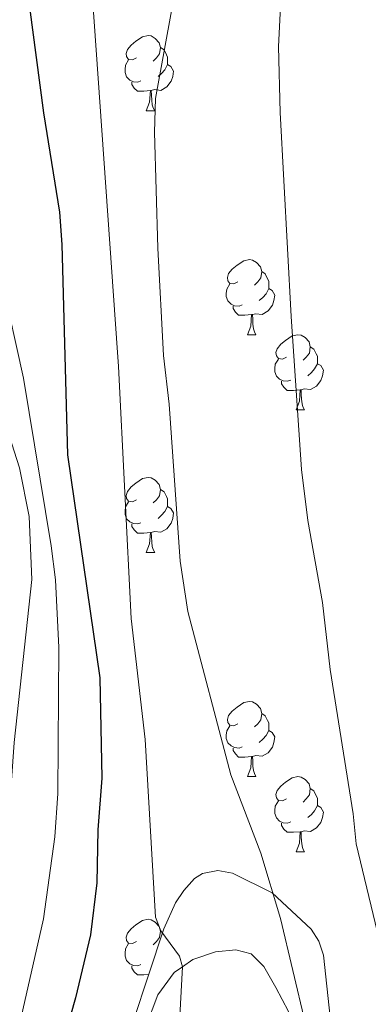
# Model space of a CAD drawing. Units: metres. Extents: x 661030 to 665554, y 739381 to 742456.
# Drawn here: x 662628 to 662675, y 741661 to 741793 of the extents above; entities that cross this region are included whole.
import ezdxf

# ---------------------------------------------------------------- set-up
doc = ezdxf.new("R2010")
doc.units = ezdxf.units.M
doc.header["$MEASUREMENT"] = 0
for name, color, linetype, lineweight in [('Carátula', 7, 'Continuous', 0), ('Elementos auxiliares', 7, 'Continuous', 0), ('Entidades rústicas y varios', 7, 'Continuous', 0), ('Relieve y altimetría', 7, 'Continuous', 0)]:
    doc.layers.add(name, color=color, linetype=linetype, lineweight=lineweight)
doc.linetypes.add('5zonar', pattern='A,-5,[89,dgnlstyle-md2_10e.shx,S=0.08,R=0,X=0,Y=0],-5', length=10)

msp = doc.modelspace()

# ---------------------------------------------------------------- linework, layer by layer
at = {"layer": 'Carátula', "color": 7, "linetype": 'Continuous', "lineweight": 0}
msp.add_3dface([(661100.226, 739380.9750000001), (665553.9650000001, 739486.733), (665483.4600000001, 742455.9080000002), (661029.7200000001, 742350.1499999999)], dxfattribs=at)
msp.add_3dface([(661100.226, 739380.9750000001), (665553.9650000001, 739486.733), (665483.4600000001, 742455.9080000002), (661029.7200000001, 742350.1499999999)], dxfattribs=at)
at = {"layer": 'Elementos auxiliares', "color": 250, "linetype": 'Continuous', "lineweight": 0}
msp.add_3dface([(661916.94, 742108.8800000001), (665323.53, 742189.8100000002), (665379.1599999999, 739876.4199999999), (661971.4099999999, 739795.5)], dxfattribs=at)
at = {"layer": 'Entidades rústicas y varios', "color": 92, "linetype": 'Continuous', "lineweight": 0, "flags": 128}
for points in [[(662644.0719999999, 741787.453), (662643.5419999999, 741787.1880000001), (662643.0120000001, 741787.243), (662642.747, 741787.6130000001), (662642.692, 741788.038), (662642.8520000001, 741788.5580000001), (662643.3319999999, 741789.1529999999), (662643.967, 741789.6830000001), (662644.8670000001, 741790.2679999999), (662645.6120000001, 741790.4280000002), (662646.037, 741790.3729999999), (662646.567, 741790.0580000001), (662647.0970000002, 741789.473), (662647.257, 741788.8330000001), (662647.1470000001, 741787.983), (662646.7220000002, 741787.453), (662646.3019999999, 741787.0279999999)], [(662647.257, 741788.8330000001), (662647.7320000001, 741788.5179999999), (662648.047, 741787.878), (662648.2069999999, 741787.5580000001), (662648.2069999999, 741786.9780000001), (662648.2069999999, 741786.5530000002), (662647.8370000002, 741785.8630000001), (662647.4169999999, 741785.3829999999), (662646.9369999999, 741784.963)], [(662644.6570000001, 741784.3729999999), (662644.2320000001, 741784.213), (662643.6470000001, 741784.273), (662643.172, 741784.483), (662642.747, 741784.9080000002), (662642.5320000001, 741785.493), (662642.5320000001, 741785.913), (662642.5870000002, 741786.4979999999), (662643.0120000001, 741787.1880000001)], [(662648.2069999999, 741786.5530000002), (662648.662, 741786.3030000002), (662649.007, 741785.6880000001), (662648.8970000001, 741784.963), (662648.6869999999, 741784.3230000001), (662648.1020000001, 741783.5830000001), (662647.307, 741783.1030000001), (662646.4569999999, 741783.2080000001), (662646.027, 741783.078)], [(662645.9169999999, 741783.078), (662645.027, 741782.993), (662644.182, 741782.993), (662643.757, 741783.423), (662643.4369999999, 741783.898), (662643.4369999999, 741784.213)], [(662645.372, 741780.3929999999), (662645.807, 741781.5530000002), (662645.9169999999, 741783.078), (662646.027, 741783.078), (662646.0619999999, 741782.493), (662646.0970000002, 741781.8080000001), (662646.1669999999, 741781.1930000001), (662646.2820000001, 741780.7930000002), (662646.497, 741780.3929999999)], [(662645.372, 741780.3929999999), (662646.497, 741780.3929999999)], [(662657.5750000001, 741757.544), (662657.0449999999, 741757.2790000001), (662656.5149999999, 741757.334), (662656.25, 741757.7039999999), (662656.1950000002, 741758.1290000001), (662656.355, 741758.6490000001), (662656.8350000001, 741759.244), (662657.4700000001, 741759.7740000001), (662658.3700000001, 741760.3589999999), (662659.115, 741760.5190000001), (662659.54, 741760.4639999999), (662660.0700000002, 741760.1490000001), (662660.6000000001, 741759.564), (662660.76, 741758.9240000001), (662660.6499999999, 741758.074), (662660.2250000001, 741757.544), (662659.8049999999, 741757.119)], [(662660.76, 741758.9240000001), (662661.2350000001, 741758.6089999999), (662661.55, 741757.969), (662661.7100000001, 741757.6490000001), (662661.7100000001, 741757.0689999999), (662661.7100000001, 741756.6440000001), (662661.3400000001, 741755.9539999999), (662660.9199999999, 741755.4739999999), (662660.44, 741755.054)], [(662658.1599999999, 741754.4639999999), (662657.7350000001, 741754.304), (662657.1499999999, 741754.3640000002), (662656.675, 741754.574), (662656.25, 741754.9990000002), (662656.0349999999, 741755.584), (662656.0349999999, 741756.0040000001), (662656.0900000001, 741756.5889999999), (662656.5149999999, 741757.2790000001)], [(662661.7100000001, 741756.6440000001), (662662.165, 741756.3940000001), (662662.51, 741755.7790000001), (662662.3999999999, 741755.054), (662662.19, 741754.4140000001), (662661.605, 741753.6740000001), (662660.8100000002, 741753.1939999999), (662659.9600000001, 741753.2990000001), (662659.53, 741753.169)], [(662659.4199999999, 741753.169), (662658.53, 741753.084), (662657.6850000002, 741753.084), (662657.26, 741753.5140000001), (662656.94, 741753.9890000002), (662656.94, 741754.304)], [(662658.875, 741750.4839999999), (662659.3100000002, 741751.6440000001), (662659.4199999999, 741753.169), (662659.53, 741753.169), (662659.565, 741752.584), (662659.6000000001, 741751.8990000001), (662659.6699999999, 741751.284), (662659.7849999999, 741750.8840000001), (662660, 741750.4839999999)], [(662658.875, 741750.4839999999), (662660, 741750.4839999999)], [(662664.05, 741747.5090000001), (662663.52, 741747.244), (662662.99, 741747.2990000001), (662662.7250000001, 741747.669), (662662.6699999999, 741748.094), (662662.8300000001, 741748.6140000002), (662663.3100000002, 741749.209), (662663.9450000002, 741749.7390000002), (662664.8450000001, 741750.324), (662665.5900000001, 741750.4839999999), (662666.0149999999, 741750.429), (662666.5449999999, 741750.1140000002), (662667.0750000001, 741749.5290000001), (662667.2350000001, 741748.8890000001), (662667.125, 741748.0390000001), (662666.7000000001, 741747.5090000001), (662666.28, 741747.084)], [(662667.2350000001, 741748.8890000001), (662667.7100000001, 741748.574), (662668.0249999999, 741747.9340000001), (662668.1850000002, 741747.6140000002), (662668.1850000002, 741747.034), (662668.1850000002, 741746.6089999999), (662667.815, 741745.919), (662667.395, 741745.439), (662666.915, 741745.0190000001)], [(662664.635, 741744.429), (662664.2100000001, 741744.2690000001), (662663.625, 741744.3289999999), (662663.1499999999, 741744.5390000001), (662662.7250000001, 741744.9639999999), (662662.51, 741745.5490000001), (662662.51, 741745.969), (662662.565, 741746.554), (662662.99, 741747.244)], [(662668.1850000002, 741746.6089999999), (662668.6399999999, 741746.3589999999), (662668.9850000001, 741745.744), (662668.875, 741745.0190000001), (662668.665, 741744.3790000001), (662668.0800000001, 741743.6390000001), (662667.2849999999, 741743.159), (662666.4350000002, 741743.2640000001), (662666.0050000001, 741743.1340000001)], [(662665.895, 741743.1340000001), (662665.0050000001, 741743.0490000001), (662664.1599999999, 741743.0490000001), (662663.7350000001, 741743.4790000002), (662663.415, 741743.9539999999), (662663.415, 741744.2690000001)], [(662665.3500000001, 741740.449), (662665.7849999999, 741741.6089999999), (662665.895, 741743.1340000001), (662666.0050000001, 741743.1340000001), (662666.04, 741742.5490000001), (662666.0750000001, 741741.8640000002), (662666.145, 741741.2490000002), (662666.26, 741740.8489999999), (662666.4750000001, 741740.449)], [(662665.3500000001, 741740.449), (662666.4750000001, 741740.449)], [(662644.0719999999, 741728.4610000001), (662643.5419999999, 741728.196), (662643.0120000001, 741728.2509999999), (662642.747, 741728.621), (662642.692, 741729.0460000001), (662642.8520000001, 741729.5660000001), (662643.3319999999, 741730.1610000001), (662643.967, 741730.6910000001), (662644.8670000001, 741731.2760000002), (662645.6120000001, 741731.436), (662646.037, 741731.3810000002), (662646.567, 741731.0660000001), (662647.0970000002, 741730.4809999999), (662647.257, 741729.841), (662647.1470000001, 741728.9909999999), (662646.7220000002, 741728.4610000001), (662646.3019999999, 741728.0360000001)], [(662647.257, 741729.841), (662647.7320000001, 741729.5260000002), (662648.047, 741728.8859999999), (662648.2069999999, 741728.5660000001), (662648.2069999999, 741727.986), (662648.2069999999, 741727.561), (662647.8370000002, 741726.871), (662647.4169999999, 741726.3910000002), (662646.9369999999, 741725.9709999999)], [(662644.6570000001, 741725.3810000002), (662644.2320000001, 741725.2209999999), (662643.6470000001, 741725.2810000001), (662643.172, 741725.4909999999), (662642.747, 741725.9160000001), (662642.5320000001, 741726.5009999999), (662642.5320000001, 741726.9210000001), (662642.5870000002, 741727.5060000002), (662643.0120000001, 741728.196)], [(662648.2069999999, 741727.561), (662648.662, 741727.311), (662649.007, 741726.696), (662648.8970000001, 741725.9709999999), (662648.6869999999, 741725.331), (662648.1020000001, 741724.591), (662647.307, 741724.111), (662646.4569999999, 741724.216), (662646.027, 741724.0860000001)], [(662645.9169999999, 741724.0860000001), (662645.027, 741724.0009999999), (662644.182, 741724.0009999999), (662643.757, 741724.4310000001), (662643.4369999999, 741724.9060000001), (662643.4369999999, 741725.2209999999)], [(662645.372, 741721.4010000002), (662645.807, 741722.561), (662645.9169999999, 741724.0860000001), (662646.027, 741724.0860000001), (662646.0619999999, 741723.5009999999), (662646.0970000002, 741722.8160000001), (662646.1669999999, 741722.2010000001), (662646.2820000001, 741721.801), (662646.497, 741721.4010000002)], [(662645.372, 741721.4010000002), (662646.497, 741721.4010000002)], [(662657.5750000001, 741698.5519999999), (662657.0449999999, 741698.287), (662656.5149999999, 741698.342), (662656.25, 741698.7120000002), (662656.1950000002, 741699.1370000001), (662656.355, 741699.6570000001), (662656.8350000001, 741700.2520000001), (662657.4700000001, 741700.7820000001), (662658.3700000001, 741701.3670000001), (662659.115, 741701.527), (662659.54, 741701.4720000002), (662660.0700000002, 741701.1570000001), (662660.6000000001, 741700.5719999999), (662660.76, 741699.932), (662660.6499999999, 741699.0819999999), (662660.2250000001, 741698.5519999999), (662659.8049999999, 741698.1270000001)], [(662660.76, 741699.932), (662661.2350000001, 741699.6170000001), (662661.55, 741698.9770000001), (662661.7100000001, 741698.6570000001), (662661.7100000001, 741698.0770000002), (662661.7100000001, 741697.652), (662661.3400000001, 741696.9620000002), (662660.9199999999, 741696.4820000001), (662660.44, 741696.0619999999)], [(662658.1599999999, 741695.4720000002), (662657.7350000001, 741695.3119999999), (662657.1499999999, 741695.3720000001), (662656.675, 741695.5819999999), (662656.25, 741696.007), (662656.0349999999, 741696.592), (662656.0349999999, 741697.0120000001), (662656.0900000001, 741697.5970000002), (662656.5149999999, 741698.287)], [(662661.7100000001, 741697.652), (662662.165, 741697.402), (662662.51, 741696.787), (662662.3999999999, 741696.0619999999), (662662.19, 741695.422), (662661.605, 741694.682), (662660.8100000002, 741694.2020000002), (662659.9600000001, 741694.307), (662659.53, 741694.1769999999)], [(662659.4199999999, 741694.1769999999), (662658.53, 741694.092), (662657.6850000002, 741694.092), (662657.26, 741694.5220000001), (662656.94, 741694.9970000001), (662656.94, 741695.3119999999)], [(662658.875, 741691.4920000001), (662659.3100000002, 741692.652), (662659.4199999999, 741694.1769999999), (662659.53, 741694.1769999999), (662659.565, 741693.592), (662659.6000000001, 741692.9070000001), (662659.6699999999, 741692.2919999999), (662659.7849999999, 741691.892), (662660, 741691.4920000001)], [(662658.875, 741691.4920000001), (662660, 741691.4920000001)], [(662664.05, 741688.517), (662663.52, 741688.2520000001), (662662.99, 741688.307), (662662.7250000001, 741688.6769999999), (662662.6699999999, 741689.1020000001), (662662.8300000001, 741689.6220000001), (662663.3100000002, 741690.217), (662663.9450000002, 741690.7470000001), (662664.8450000001, 741691.3319999999), (662665.5900000001, 741691.4920000001), (662666.0149999999, 741691.4369999999), (662666.5449999999, 741691.1220000001), (662667.0750000001, 741690.537), (662667.2350000001, 741689.8970000001), (662667.125, 741689.047), (662666.7000000001, 741688.517), (662666.28, 741688.092)], [(662667.2350000001, 741689.8970000001), (662667.7100000001, 741689.5819999999), (662668.0249999999, 741688.942), (662668.1850000002, 741688.6220000001), (662668.1850000002, 741688.0419999999), (662668.1850000002, 741687.6170000001), (662667.815, 741686.9269999999), (662667.395, 741686.4469999999), (662666.915, 741686.027)], [(662664.635, 741685.4369999999), (662664.2100000001, 741685.277), (662663.625, 741685.3370000002), (662663.1499999999, 741685.547), (662662.7250000001, 741685.9720000002), (662662.51, 741686.557), (662662.51, 741686.9770000001), (662662.565, 741687.5619999999), (662662.99, 741688.2520000001)], [(662668.1850000002, 741687.6170000001), (662668.6399999999, 741687.3670000001), (662668.9850000001, 741686.7520000001), (662668.875, 741686.027), (662668.665, 741685.3870000001), (662668.0800000001, 741684.6470000001), (662667.2849999999, 741684.1669999999), (662666.4350000002, 741684.2720000001), (662666.0050000001, 741684.142)], [(662665.895, 741684.142), (662665.0050000001, 741684.057), (662664.1599999999, 741684.057), (662663.7350000001, 741684.4870000001), (662663.415, 741684.9620000002), (662663.415, 741685.277)], [(662665.3500000001, 741681.4569999999), (662665.7849999999, 741682.6170000001), (662665.895, 741684.142), (662666.0050000001, 741684.142), (662666.04, 741683.557), (662666.0750000001, 741682.8720000001), (662666.145, 741682.257), (662666.26, 741681.8570000001), (662666.4750000001, 741681.4569999999)], [(662665.3500000001, 741681.4569999999), (662666.4750000001, 741681.4569999999)], [(662644.0719999999, 741669.469), (662643.5419999999, 741669.2039999999), (662643.0120000001, 741669.2590000001), (662642.747, 741669.6290000001), (662642.692, 741670.054), (662642.8520000001, 741670.574), (662643.3319999999, 741671.169), (662643.967, 741671.699), (662644.8670000001, 741672.284), (662645.6120000001, 741672.4439999999), (662646.037, 741672.3890000001), (662646.567, 741672.074), (662647.0970000002, 741671.4890000002), (662647.257, 741670.8489999999), (662647.1470000001, 741669.9990000002), (662646.7220000002, 741669.469), (662646.3019999999, 741669.044)], [(662647.257, 741670.8489999999), (662647.55, 741670.6540000001)], [(662644.6570000001, 741666.3890000001), (662644.2320000001, 741666.2290000002), (662643.6470000001, 741666.2890000001), (662643.172, 741666.4990000002), (662642.747, 741666.9240000001), (662642.5320000001, 741667.5090000001), (662642.5320000001, 741667.929), (662642.5870000002, 741668.5140000001), (662643.0120000001, 741669.2039999999)], [(662645.7020000002, 741665.0730000001), (662645.027, 741665.0090000001), (662644.182, 741665.0090000001), (662643.757, 741665.439), (662643.4369999999, 741665.9140000001), (662643.4369999999, 741666.2290000002)]]:
    msp.add_lwpolyline(points, dxfattribs=at)
at = {"layer": 'Entidades rústicas y varios', "color": 92, "linetype": '5zonar', "lineweight": 0, "ltscale": 0.5}
msp.add_polyline3d([(662669.913, 741659.3999999999, 813.515), (662668.996, 741667.672, 813.846), (662668.4010000001, 741669.5079999999, 813.5120000000002), (662667.3670000001, 741671.1329999999, 813.115), (662662.155, 741675.9600000001, 811.888), (662656.872, 741678.621, 810.974), (662654.8899999999, 741678.9610000001, 810.6740000000001), (662652.851, 741678.565, 810.3760000000001), (662651.8019999999, 741677.8700000001, 810.201), (662650.3800000001, 741676.3080000001, 809.9350000000002), (662649.2720000001, 741674.6510000002, 809.7230000000002), (662647.7200000001, 741671.1669999999, 809.427), (662641.628, 741652.7690000001, 808.331)], dxfattribs=at)
at = {"layer": 'Entidades rústicas y varios', "color": 92, "linetype": 'Continuous', "lineweight": 0}
msp.add_polyline3d([(662625.5580000001, 741533.3219999999, 799.575), (662625.396, 741539.4520000002, 800.072), (662626.3700000001, 741550.1869999999, 801.177), (662629.02, 741572.554, 801.4530000000001), (662631.047, 741586.29, 801.5640000000001), (662633.8470000002, 741612.7479999999, 802.8340000000002), (662636.3670000001, 741626.7139999999, 802.889), (662638.0090000001, 741633.9809999999, 803.2760000000002), (662641.8030000001, 741647.7479999999, 803.442), (662643.6340000001, 741653.6359999999, 803.9390000000001), (662646.9080000002, 741662.3670000001, 804.3810000000001), (662649.067, 741665.3330000001, 804.878), (662650.1769999999, 741666.1089999999, 805), (662651.578, 741667.0889999999, 805.154), (662654.5989999999, 741668.081, 805.9830000000002), (662657.3019999999, 741668.3489999999, 806.7560000000001), (662659.355, 741667.8319999999, 807.1980000000001), (662661.0410000001, 741666.1490000001, 807.64), (662662.6370000001, 741663.3589999999, 807.806), (662664.3500000001, 741660.1290000001, 808.5790000000002), (662667.3659999999, 741651.8940000001, 809.4630000000001), (662669.5149999999, 741642.686, 810)], dxfattribs=at)
at = {"layer": 'Relieve y altimetría', "color": 30, "linetype": 'Continuous', "lineweight": 0, "flags": 128}
for points, elevation in [([(662679.5090000001, 741973.2050000001), (662670.6120000001, 741968.061), (662668.1100000001, 741964.7120000002), (662667.138, 741960.3870000001), (662667.6040000002, 741949.7740000001), (662666.9890000002, 741933.3600000001), (662668.7590000001, 741890.4569999999), (662668.5850000001, 741885.2810000001), (662667.172, 741869.8090000001), (662667.192, 741853.9780000001), (662666.4639999999, 741819.5449999999), (662663.2960000001, 741795.1810000001), (662663.0179999999, 741788.9780000001), (662663.2250000001, 741780.152), (662664.6930000001, 741752.94), (662666.0700000002, 741732.5120000001), (662666.9350000002, 741725.6939999999), (662668.8759999999, 741714.7309999999), (662669.8759999999, 741705.7919999999), (662672.973, 741686.5090000001), (662673.3589999999, 741682.5279999999), (662676.4700000001, 741669.5789999999)], 815), ([(662615.79, 741877.6310000002), (662618.1910000001, 741856.1270000001), (662617.3910000002, 741809.7509999999), (662618.7409999999, 741787.736), (662623.1780000001, 741770.8520000001), (662628.9909999999, 741744.709), (662632.6950000002, 741722.287), (662633.271, 741717.767), (662633.7050000001, 741708.7139999999), (662633.5560000001, 741689.2550000001), (662633.149, 741683.4550000001), (662631.6580000002, 741672.521), (662626.1370000001, 741648.1950000002)], 795), ([(662646.315, 741869.288), (662645.8810000002, 741858.923), (662645.115, 741849.9269999999), (662643.101, 741839.473), (662638.7640000001, 741809.2949999999), (662638.2990000001, 741794.1850000002), (662641.6810000001, 741746.244), (662643.3540000002, 741712.6170000001), (662645.2390000002, 741696.4650000001), (662646.6040000002, 741672.7380000001), (662647.324, 741670.898), (662649.8180000001, 741667.5419999999), (662650.1769999999, 741666.1089999999), (662649.321, 741649.6290000001)], 805), ([(662579.8770000001, 741863.628), (662580.8910000002, 741857.625), (662593.9739999999, 741802.1290000001), (662595.5320000001, 741790.7790000001), (662596.7390000002, 741788.0930000001), (662600.5530000001, 741781.6400000001), (662609.6640000001, 741768.2409999999), (662616.747, 741757.048), (662624.2579999999, 741743.267), (662627.074, 741737.017), (662628.4739999999, 741732.7320000001), (662629.747, 741726.2350000001), (662630.115, 741717.788), (662627.73, 741696.034), (662626.1740000001, 741673.8389999999), (662624.148, 741661.0140000001)], 790), ([(662656.4269999999, 741862.6810000001), (662655.7380000001, 741851.615), (662655.483, 741840.8370000002), (662653.538, 741822.405), (662651.0530000001, 741806.4510000001), (662646.615, 741782.0090000001), (662646.4720000002, 741777.5310000001), (662646.902, 741762.0580000001), (662647.6529999999, 741747.717), (662648.409, 741741.2100000001), (662649.898, 741720.2420000001), (662650.899, 741713.5190000001), (662656.6359999999, 741691.7409999999), (662660.6300000001, 741681.257), (662663.274, 741672.5719999999), (662668.226, 741651.7110000001)], 810)]:
    msp.add_lwpolyline(points, dxfattribs=dict(at, elevation=elevation))
at = {"layer": 'Relieve y altimetría', "color": 30, "linetype": 'Continuous', "lineweight": 30, "elevation": 800.0000000000002, "flags": 128}
msp.add_lwpolyline([(662631.9199999999, 741867.6440000001), (662630.9870000001, 741851.909), (662629.415, 741839.412), (662629.2760000001, 741825.155), (662628.5719999999, 741808.4029999999), (662628.8, 741801.6660000001), (662631.6599999999, 741780.1140000002), (662633.7690000001, 741766.8350000001), (662634.119, 741762.5240000001), (662634.8700000001, 741734.4700000001), (662639.1580000002, 741704.6640000001), (662639.4580000001, 741691.29), (662638.9029999999, 741684.3829999999), (662638.75, 741677.3080000001), (662637.9310000001, 741670.388), (662635.925, 741661.966), (662629.9480000001, 741640.8500000001)], dxfattribs=at)

doc.saveas('drawing.dxf')
